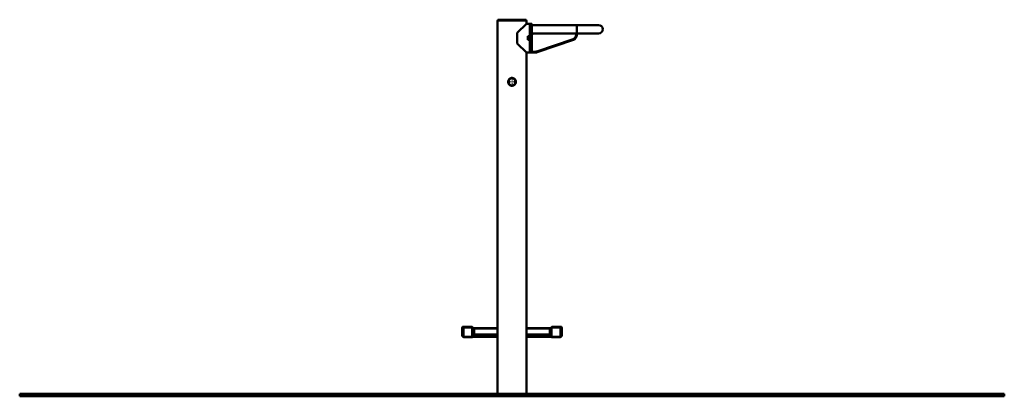
# Paper-space layout 'Лист1' of a CAD drawing. Units: millimetres. Extents: x -2013 to 6258, y 1402 to 8121.
# Drawn here: x 2358 to 6258, y 6630 to 8121 of the extents above; entities that cross this region are included whole.
import ezdxf

# ---------------------------------------------------------------- set-up
doc = ezdxf.new("R2010")
doc.units = ezdxf.units.MM

# ---------------------------------------------------------------- blocks, each defined once
blk = doc.blocks.new('SW_CENTERMARKSYMBOL_46')
at = {"color": 0, "linetype": 'Continuous', "lineweight": 18}
for p, q in [((-5, 0), (-17.5, 0)), ((0, 0), (-2.5, 0)), ((0, 5), (0, 17.5)), ((0, 0), (0, 2.5)), ((0, 0), (0, -2.5)), ((0, 0), (2.5, 0)), ((5, 0), (17.5, 0)), ((0, -5), (0, -17.5))]:
    blk.add_line(p, q, dxfattribs=at)

psp = doc.layouts.new('Лист1')

# ---------------------------------------------------------------- linework, layer by layer
at = {"color": 7, "linetype": 'Continuous', "lineweight": 50}
for p, q in [((4251.5, 8117.9), (4251.5, 6639.9)), ((4365.5, 8117.9), (4251.5, 8117.9)), ((4253, 8120.9), (4253, 8117.9)), ((4253, 8120.9), (4352.9, 8120.9)), ((4352.9, 8120.9), (4364, 8120.9)), ((4364, 8117.9), (4364, 8120.9)), ((4365.5, 8104.9), (4365.5, 8117.9)), ((4365.5, 8104.9), (4329.5, 8068.9)), ((4379.5, 8104.9), (4365.5, 8104.9)), ((4384.5, 8104.9), (4379.5, 8104.9)), ((4379.5, 7991.1), (4379.5, 8104.9)), ((4379.5, 8055.2), (4379.5, 8104.9)), ((4387.5, 8101.9), (4387.5, 7994.1)), ((4564.8, 8099.6), (4387.5, 8099.6)), ((4651.5, 8099.6), (4564.8, 8099.6)), ((4329.5, 8026.9), (4329.5, 8068.9)), ((4371, 8055.2), (4379.5, 8055.2)), ((4371, 8040.7), (4371, 8055.2)), ((4379.5, 8040.7), (4371, 8040.7)), ((4379.5, 7990.9), (4379.5, 8040.7)), ((4387.5, 8066.2), (4392.5, 8066.2)), ((4392.5, 8066.2), (4387.5, 8061.2)), ((4562, 8066.2), (4392.5, 8066.2)), ((4407.2, 7995.2), (4550.5, 8044.4)), ((4551.5, 8041.6), (4408.1, 7992.3)), ((4550.5, 8044.4), (4551.5, 8041.6)), ((4562, 8060.5), (4562, 8066.2)), ((4562, 8066.2), (4565, 8066.2)), ((4562, 8060.5), (4565, 8060.5)), ((4565, 8066.2), (4651.5, 8066.2)), ((4565, 8066.2), (4565, 8060.5)), ((4329.5, 8026.9), (4365.5, 7990.9)), ((4407.2, 7995.2), (4408.1, 7992.3)), ((4365.5, 7990.9), (4379.5, 7990.9)), ((4365.5, 6639.9), (4365.5, 7990.9)), ((4379.5, 7991.1), (4384.5, 7991.1)), ((4401.6, 7991.2), (4385.2, 7991.2)), ((4401.6, 7994.2), (4401.6, 7991.2)), ((4113, 6904.4), (4117, 6904.4)), ((4117, 6904.4), (4150.8, 6904.4)), ((4117, 6904.4), (4117, 6902.9)), ((4466.1, 6904.4), (4500, 6904.4)), ((4500, 6904.4), (4500, 6902.9)), ((4500, 6904.4), (4504, 6904.4)), ((4111.5, 6870.4), (4111.5, 6902.9)), ((4117, 6902.9), (4111.5, 6902.9)), ((4117, 6865.5), (4116.9, 6864.5)), ((4117, 6902.9), (4117, 6865.5)), ((4151.3, 6902.9), (4117, 6902.9)), ((4117.5, 6865.4), (4151.3, 6865.4)), ((4117.5, 6865.4), (4117.5, 6864.4)), ((4151.3, 6864.4), (4117.5, 6864.4)), ((4151.3, 6900.4), (4151.3, 6902.9)), ((4152.3, 6902.9), (4151.3, 6902.9)), ((4151.3, 6865.4), (4151.3, 6900.4)), ((4151.3, 6900.4), (4152.3, 6900.4)), ((4151.3, 6864.4), (4151.3, 6865.4)), ((4158.5, 6864.9), (4152.2, 6864.9)), ((4152.3, 6902.9), (4152.3, 6901.9)), ((4152.3, 6900.4), (4152.3, 6901.9)), ((4152.3, 6865.4), (4152.3, 6900.4)), ((4152.3, 6899.9), (4158.5, 6899.9)), ((4158.5, 6898.9), (4152.3, 6898.9)), ((4158.5, 6898.9), (4158.5, 6899.9)), ((4158.5, 6899.9), (4251.5, 6899.9)), ((4251.5, 6898.9), (4158.5, 6898.9)), ((4158.5, 6898.9), (4158.5, 6874.9)), ((4158.5, 6864.9), (4158.5, 6874.9)), ((4251.5, 6864.9), (4158.5, 6864.9)), ((4365.5, 6899.9), (4458.5, 6899.9)), ((4458.5, 6898.9), (4365.5, 6898.9)), ((4458.5, 6864.9), (4365.5, 6864.9)), ((4458.5, 6898.9), (4458.5, 6899.9)), ((4458.5, 6899.9), (4464.6, 6899.9)), ((4458.5, 6898.9), (4458.5, 6874.9)), ((4464.6, 6898.9), (4458.5, 6898.9)), ((4458.5, 6864.9), (4458.5, 6874.9)), ((4464.8, 6864.9), (4458.5, 6864.9)), ((4465.6, 6902.9), (4464.6, 6902.9)), ((4464.6, 6901.9), (4464.6, 6902.9)), ((4464.6, 6901.9), (4464.6, 6900.4)), ((4464.6, 6900.4), (4464.6, 6865.4)), ((4464.6, 6900.4), (4465.6, 6900.4)), ((4465.6, 6902.9), (4465.6, 6900.4)), ((4500, 6902.9), (4465.6, 6902.9)), ((4465.6, 6900.4), (4465.6, 6865.4)), ((4465.6, 6865.4), (4499.5, 6865.4)), ((4465.6, 6865.4), (4465.6, 6864.4)), ((4499.5, 6864.4), (4465.6, 6864.4)), ((4499.5, 6865.4), (4499.5, 6864.4)), ((4500, 6865.5), (4500, 6902.9)), ((4505.5, 6902.9), (4500, 6902.9)), ((4500, 6865.5), (4500.1, 6864.5)), ((4505.5, 6902.9), (4505.5, 6870.4)), ((2358.5, 6639.9), (2358.5, 6629.9)), ((2358.5, 6639.9), (3358.5, 6639.9)), ((3358.5, 6639.9), (3358.5, 6629.9)), ((3358.5, 6639.9), (5258.5, 6639.9)), ((5258.5, 6639.9), (5258.5, 6629.9)), ((5258.5, 6639.9), (6258.5, 6639.9)), ((6258.5, 6639.9), (6258.5, 6629.9)), ((2358.5, 6629.9), (3358.5, 6629.9)), ((3358.5, 6629.9), (5258.5, 6629.9)), ((5258.5, 6629.9), (6258.5, 6629.9))]:
    psp.add_line(p, q, dxfattribs=at)
at = {"color": 8, "linetype": 'Continuous', "lineweight": 50}
for p, q in [((4384.5, 7991.1), (4384.5, 8104.9)), ((4564.8, 8099.6), (4564.8, 8066.2)), ((4387.5, 7994.2), (4401.6, 7994.2)), ((4151.3, 6865.4), (4152.3, 6865.4)), ((4152.3, 6874.9), (4158.5, 6874.9)), ((4158.5, 6874.9), (4251.5, 6874.9)), ((4365.5, 6874.9), (4458.5, 6874.9)), ((4458.5, 6874.9), (4464.6, 6874.9)), ((4464.6, 6865.4), (4465.6, 6865.4))]:
    psp.add_line(p, q, dxfattribs=at)
at = {"color": 7, "linetype": 'Continuous', "lineweight": 50, "flags": 128}
for points in [[(4115.3, 6864.8), (4116.3, 6864.5), (4116.9, 6864.5)], [(4500.1, 6864.5), (4500.7, 6864.5), (4501.7, 6864.9)]]:
    psp.add_lwpolyline(points, dxfattribs=at)
at = {"color": 7, "linetype": 'Continuous', "lineweight": 50}
for radius in [15.2, 15, 14]:
    psp.add_circle((4308.5, 7874.9), radius, dxfattribs=at)
for centre, radius, start, end in [((4384.5, 8101.9), 3, 0, 90), ((4651.5, 8082.9), 16.7, 270, 90), ((4545, 8060.5), 17, 288.9704, 0), ((4545, 8060.5), 20, 288.9704, 0), ((4401.6, 8011.2), 17, 270, 288.9704), ((4401.6, 8011.2), 20, 270, 288.9704), ((4113, 6902.9), 1.5, 90, 180), ((4150.8, 6902.9), 1.5, 0, 90), ((4466.1, 6902.9), 1.5, 90, 180), ((4504, 6902.9), 1.5, 0, 90), ((4117.5, 6870.4), 6, 264.2608, 270), ((4117.5, 6870.4), 5, 264.2608, 270), ((4151.3, 6865.4), 1, 270, 0), ((4465.6, 6865.4), 1, 180, 270), ((4499.5, 6870.4), 5, 270, 275.7392), ((4499.5, 6870.4), 6, 270, 275.7392)]:
    psp.add_arc(centre, radius, start, end, dxfattribs=at)
for centre, start_param, end_param in [((4150.8, 6902.9), 4.712389, 6.283185), ((4466.1, 6902.9), 0, 1.570796)]:
    psp.add_ellipse(centre, major_axis=(0, 1.5), ratio=0.333333, start_param=start_param, end_param=end_param, dxfattribs=at)
for points, knots in [([(4387.5, 7994.1), (4387.5, 7993.8), (4387.4, 7993.1), (4386.9, 7992.2), (4386.1, 7991.5), (4385.3, 7991.2), (4384.7, 7991.1), (4384.5, 7991.1)], [0, 0, 0, 0, 0.215638, 0.43129, 0.646555, 0.861108, 1, 1, 1, 1]), ([(4308.5, 7859.4), (4309.3, 7859.5), (4311, 7859.6), (4313.5, 7860.2), (4315.9, 7861.2), (4318, 7862.6), (4319.9, 7864.4), (4321.5, 7866.4), (4322.8, 7868.7), (4323.6, 7871.2), (4324, 7873.8), (4324, 7876.4), (4323.5, 7878.9), (4322.7, 7881.3), (4321.5, 7883.5), (4319.9, 7885.6), (4317.9, 7887.3), (4315.7, 7888.7), (4313.3, 7889.7), (4310.7, 7890.3), (4308.1, 7890.5), (4305.6, 7890.2), (4303.1, 7889.5), (4300.8, 7888.5), (4298.7, 7887), (4296.8, 7885.3), (4295.3, 7883.2), (4294.1, 7880.8), (4293.3, 7878.3), (4292.9, 7875.7), (4293, 7873.1), (4293.5, 7870.6), (4294.4, 7868.2), (4295.7, 7866.1), (4297.3, 7864.1), (4299.3, 7862.4), (4301.5, 7861), (4304.6, 7859.8), (4307, 7859.6), (4308.5, 7859.4)], [0, 0, 0, 0, 0.025806, 0.052377, 0.078179, 0.1047, 0.131061, 0.158159, 0.184961, 0.212576, 0.238739, 0.265708, 0.291138, 0.317292, 0.343039, 0.369485, 0.39609, 0.423457, 0.450157, 0.477677, 0.503581, 0.530264, 0.55573, 0.581906, 0.607896, 0.634598, 0.66133, 0.688844, 0.715394, 0.742768, 0.768427, 0.794844, 0.820317, 0.846488, 0.872739, 0.899719, 0.926525, 0.954137, 1, 1, 1, 1]), ([(4111.5, 6870.4), (4111.5, 6870.4), (4111.5, 6870.4), (4111.5, 6870.4), (4111.5, 6870.3), (4111.5, 6869.9), (4111.7, 6868.8), (4112.5, 6867.5), (4113.9, 6866.3), (4115.4, 6865.7), (4116.5, 6865.5), (4117, 6865.5)], [0, 0, 0, 0, 0.00147, 0.004248, 0.014851, 0.05207, 0.190432, 0.480301, 0.695176, 0.845427, 1, 1, 1, 1]), ([(4116.9, 6864.5), (4116.4, 6864.6), (4115.4, 6864.7), (4113.9, 6865.5), (4112.5, 6866.9), (4111.7, 6868.5), (4111.5, 6869.8), (4111.5, 6870.3), (4111.5, 6870.4), (4111.5, 6870.4), (4111.5, 6870.4)], [0, 0, 0, 0, 0.153294, 0.303124, 0.518176, 0.808911, 0.95313, 0.987872, 0.998458, 1, 1, 1, 1]), ([(4500, 6865.5), (4500.5, 6865.5), (4501.5, 6865.7), (4503, 6866.3), (4504.5, 6867.5), (4505.3, 6868.8), (4505.5, 6869.9), (4505.5, 6870.3), (4505.5, 6870.4), (4505.5, 6870.4), (4505.5, 6870.4), (4505.5, 6870.4)], [0, 0, 0, 0, 0.154573, 0.304824, 0.519699, 0.809568, 0.94793, 0.985149, 0.995752, 0.99853, 1, 1, 1, 1]), ([(4505.5, 6870.4), (4505.5, 6870.4), (4505.5, 6870.4), (4505.5, 6870.3), (4505.5, 6869.8), (4505.3, 6868.5), (4504.5, 6866.9), (4503.1, 6865.5), (4501.6, 6864.7), (4500.6, 6864.6), (4500.1, 6864.5)], [0, 0, 0, 0, 0.001542, 0.012128, 0.04687, 0.191089, 0.481824, 0.696876, 0.846706, 1, 1, 1, 1])]:
    psp.add_open_spline(points, degree=3, knots=knots, dxfattribs=at)

# ---------------------------------------------------------------- block references
at = {"color": 7, "linetype": 'Continuous', "lineweight": 0}
psp.add_blockref('SW_CENTERMARKSYMBOL_46', (4308.5, 7874.9), dxfattribs=at)

doc.saveas('drawing.dxf')
